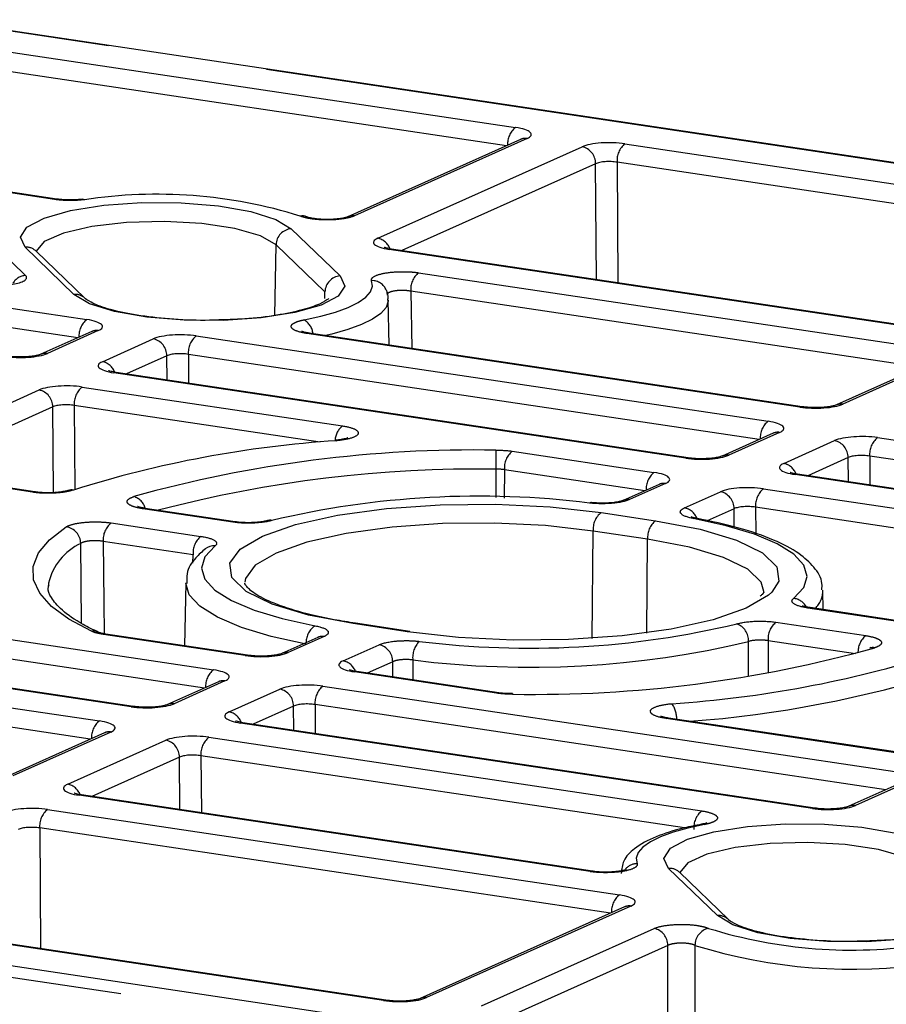
# Model space of a CAD drawing. Extents: x 5 to 415, y 5 to 292.
# Drawn here: x 176 to 183, y 76 to 84 of the extents above; entities that cross this region are included whole.
import ezdxf

# ---------------------------------------------------------------- set-up
doc = ezdxf.new("R2010")
doc.units = 0
doc.linetypes.add('PHANTOM', pattern=[12.7, 6.35, -1.27, 1.27, -1.27, 1.27, -1.27])
doc.layers.get('0').update_dxf_attribs({"linetype": 'CONTINUOUS'})

msp = doc.modelspace()

# ---------------------------------------------------------------- linework, layer by layer
at = {"color": 0, "linetype": 'PHANTOM'}
for p, q in [((196.799189, 80.606129), (175.321541, 83.815518)), ((175.39382, 83.639699), (179.936772, 82.960849)), ((179.8651, 82.815575), (175.331329, 83.493053)), ((180.028265, 82.872474), (178.656908, 82.257712)), ((178.842148, 82.079695), (180.465024, 82.80721)), ((180.806478, 82.83089), (185.349431, 82.15204)), ((176.27538, 82.388542), (173.520982, 82.800129)), ((180.57326, 82.672404), (179.033329, 81.982072)), ((180.579316, 81.751056), (180.57326, 82.672404)), ((185.277758, 82.006766), (180.743988, 82.684244)), ((180.743988, 82.684244), (180.750289, 81.725507)), ((171.987569, 82.112719), (176.530522, 81.433869)), ((178.154998, 82.155396), (178.543226, 81.780395)), ((178.024483, 81.466707), (178.034275, 82.028391)), ((178.422504, 81.653391), (178.034275, 82.028391)), ((176.45885, 81.288595), (171.925079, 81.966073)), ((175.828046, 81.994021), (176.044744, 81.784707)), ((176.429057, 81.633777), (176.040828, 82.008777)), ((183.476594, 81.31247), (178.933641, 81.99132)), ((179.167064, 81.805717), (183.224431, 81.199428)), ((178.421572, 81.599947), (178.422504, 81.653391)), ((183.152758, 81.054154), (179.104574, 81.659071)), ((179.104574, 81.659071), (179.11418, 81.204164)), ((176.622015, 81.345494), (176.217889, 81.16433)), ((182.195344, 80.738101), (178.279641, 81.323221)), ((176.654648, 81.099065), (177.058774, 81.28023)), ((177.400228, 81.30391), (181.943181, 80.62506)), ((177.16701, 81.145424), (176.845829, 81.001442)), ((177.168273, 80.953259), (177.16701, 81.145424)), ((181.871508, 80.479786), (177.337737, 81.157264)), ((177.337737, 81.157264), (177.339246, 80.92771)), ((183.315923, 81.111053), (182.536798, 80.761781)), ((181.289094, 80.33184), (176.746141, 81.01069)), ((174.904648, 80.314562), (176.152524, 80.873969)), ((176.493978, 80.897649), (178.562935, 80.588486)), ((176.26076, 80.739163), (175.095829, 80.216939)), ((176.265237, 80.058046), (176.26076, 80.739163)), ((178.384552, 80.459158), (176.431487, 80.751003)), ((176.431487, 80.751003), (176.43588, 80.082608)), ((182.034673, 80.536685), (181.630548, 80.35552)), ((182.067307, 80.290256), (182.471432, 80.47142)), ((182.812887, 80.4951), (187.35584, 79.81625)), ((179.911045, 80.387039), (181.036931, 80.218799)), ((182.579669, 80.336614), (182.258488, 80.192633)), ((182.580932, 80.144449), (182.579669, 80.336614)), ((187.284167, 79.670976), (182.750396, 80.348454)), ((182.750396, 80.348454), (182.751905, 80.118901)), ((176.099318, 80.06134), (174.996141, 80.226187)), ((179.78276, 80.018532), (179.783856, 80.244722)), ((179.848554, 80.240393), (179.847501, 80.014788)), ((180.965258, 80.073525), (179.848554, 80.240393)), ((186.701753, 79.523031), (182.1588, 80.201881)), ((181.128423, 80.130424), (180.842767, 80.002368)), ((181.279526, 79.937103), (181.565182, 80.065159)), ((181.906637, 80.088839), (183.032523, 79.920599)), ((177.689898, 79.823661), (176.976072, 79.930327)), ((181.673419, 79.930353), (181.459404, 79.834413)), ((181.674375, 79.784831), (181.673419, 79.930353)), ((182.970032, 79.773953), (181.844146, 79.942193)), ((181.844146, 79.942193), (181.845541, 79.729955)), ((180.616046, 79.899612), (181.049059, 79.834907)), ((176.723909, 79.817286), (177.437735, 79.710619)), ((180.545873, 78.899243), (180.553556, 79.752966)), ((180.986568, 79.688261), (180.553556, 79.752966)), ((177.375245, 79.563973), (176.661419, 79.67064)), ((180.979855, 78.942195), (180.986568, 79.688261)), ((176.488406, 79.019324), (176.482842, 79.654611)), ((177.373796, 79.497125), (177.375245, 79.563973)), ((172.993978, 79.328642), (177.536931, 78.649792)), ((177.465258, 78.504518), (172.931487, 79.181996)), ((182.971821, 79.034387), (182.257995, 79.141053)), ((176.882844, 78.356572), (172.339891, 79.035423)), ((179.079684, 78.952061), (178.646672, 79.016765)), ((182.005832, 79.028012), (182.719658, 78.921345)), ((177.789094, 78.762833), (176.663208, 78.931074)), ((178.416205, 78.91457), (178.130548, 78.786513)), ((172.714979, 78.828651), (176.630681, 78.243531)), ((178.567307, 78.721249), (178.852964, 78.849305)), ((181.78891, 78.603219), (181.787794, 78.874945)), ((182.63655, 78.77778), (181.943342, 78.881366)), ((181.943342, 78.881366), (181.944281, 78.622362)), ((176.559008, 78.098257), (172.652488, 78.682005)), ((178.9612, 78.714499), (178.758488, 78.623626)), ((178.962107, 78.593198), (178.9612, 78.714499)), ((179.784686, 78.464633), (178.6588, 78.632874)), ((177.628424, 78.561417), (177.224298, 78.380252)), ((178.406637, 78.519832), (182.94959, 77.840982)), ((177.661057, 78.314988), (178.065182, 78.496152)), ((178.173419, 78.361346), (177.852238, 78.217365)), ((178.174682, 78.169181), (178.173419, 78.361346)), ((182.877917, 77.695708), (178.344146, 78.373186)), ((178.344146, 78.373186), (178.345655, 78.143633)), ((183.201753, 77.954024), (181.132796, 78.263186)), ((162.896541, 78.245543), (184.37419, 75.036154)), ((182.295503, 77.547763), (177.75255, 78.226613)), ((184.336689, 74.9469), (162.859041, 78.156288)), ((176.722173, 78.155156), (175.943048, 77.805884)), ((177.500387, 78.113572), (181.416089, 77.528451)), ((176.379807, 77.740619), (177.158932, 78.089891)), ((177.267169, 77.955085), (176.570988, 77.642996)), ((177.269907, 77.538557), (177.267169, 77.955085)), ((181.278698, 77.392997), (177.437896, 77.966925)), ((177.437896, 77.966925), (177.44088, 77.513008)), ((183.041082, 77.752607), (182.636957, 77.571443)), ((180.528666, 77.045955), (176.4713, 77.652244)), ((176.219137, 77.539203), (180.76209, 76.860353)), ((180.690417, 76.715079), (176.156646, 77.392557)), ((176.156646, 77.392557), (176.162947, 76.43382)), ((181.540733, 76.696277), (181.152504, 77.071277)), ((178.889253, 76.020783), (174.346299, 76.699633)), ((180.853582, 76.771978), (179.230707, 76.044463)), ((179.667466, 75.979198), (181.038822, 76.593961)), ((181.147059, 76.459155), (179.858647, 75.881575))]:
    msp.add_line(p, q, dxfattribs=at)
at = {"color": 0, "linetype": 'CONTINUOUS'}
for p, q in [((196.810274, 80.607862), (175.332625, 83.81725)), ((176.293854, 82.391429), (173.539456, 82.803017)), ((179.977132, 82.865797), (178.605775, 82.251035)), ((179.977099, 82.865742), (179.977132, 82.865797)), ((176.127672, 81.977944), (176.125824, 81.97943)), ((176.5159, 81.602943), (176.127672, 81.977944)), ((183.495067, 81.315357), (178.952114, 81.994207)), ((178.932254, 81.23135), (178.925769, 81.590197)), ((176.570882, 81.338817), (176.166756, 81.157653)), ((176.570849, 81.338762), (176.570882, 81.338817)), ((182.213817, 80.740989), (178.298115, 81.326109)), ((183.26479, 81.104376), (182.485665, 80.755104)), ((181.307567, 80.334728), (176.764614, 81.013578)), ((181.98354, 80.530008), (181.579415, 80.348843)), ((181.983508, 80.529952), (181.98354, 80.530008)), ((176.117791, 80.064227), (175.014614, 80.229074)), ((186.720226, 79.525918), (182.177273, 80.204768)), ((181.07729, 80.123747), (180.791634, 79.99569)), ((181.077258, 80.123691), (181.07729, 80.123747)), ((177.708372, 79.826548), (176.994546, 79.933215)), ((176.226945, 79.337854), (176.225049, 79.302818)), ((177.31674, 79.342358), (177.30767, 78.84042)), ((181.90748, 79.257034), (181.908745, 79.272619)), ((182.381691, 79.128217), (182.37899, 79.277653)), ((182.990295, 79.037274), (182.276469, 79.143941)), ((176.901317, 78.35946), (172.358364, 79.03831)), ((179.098158, 78.954948), (178.665145, 79.019653)), ((177.807567, 78.765721), (176.681681, 78.933961)), ((178.365072, 78.907892), (178.079415, 78.779836)), ((179.803159, 78.467521), (178.677273, 78.635761)), ((177.57729, 78.55474), (177.173165, 78.373575)), ((177.577258, 78.554684), (177.57729, 78.55474)), ((183.220226, 77.956911), (181.151269, 78.266074)), ((182.313976, 77.55065), (177.771023, 78.229501)), ((176.67104, 78.148479), (175.891915, 77.799207)), ((176.671008, 78.148423), (176.67104, 78.148479)), ((182.989949, 77.74593), (182.585824, 77.564766)), ((180.54714, 77.048843), (176.489773, 77.655132)), ((181.239348, 77.040444), (181.2375, 77.04193)), ((181.627576, 76.665443), (181.239348, 77.040444)), ((178.907726, 76.02367), (174.364773, 76.70252)), ((180.802449, 76.765301), (179.179574, 76.037786)), ((180.802417, 76.765245), (180.802449, 76.765301))]:
    msp.add_line(p, q, dxfattribs=at)
at = {"color": 0, "linetype": 'PHANTOM', "flags": 128}
for points in [[(176.040828, 82.008777), (176.003848, 82.088827), (176.055503, 82.168331), (176.191608, 82.240847), (176.401136, 82.300502), (176.667112, 82.342462), (176.96799, 82.363328), (177.279393, 82.361409), (177.576094, 82.336862), (177.834055, 82.291674), (178.032379, 82.229506), (178.154998, 82.155396)], [(176.294981, 82.391238), (176.28744, 82.391679), (176.27538, 82.388542)], [(178.034275, 82.028391), (177.910915, 82.100102), (177.707972, 82.158438), (177.445312, 82.197687), (177.148647, 82.214008), (176.847015, 82.205802), (176.569943, 82.173874), (176.344553, 82.121349), (176.192906, 82.053368), (176.129848, 81.976585), (176.129725, 81.975961)], [(178.543226, 81.780395), (178.580206, 81.700346), (178.528551, 81.620842), (178.392447, 81.548325), (178.182919, 81.48867), (177.916942, 81.44671), (177.616064, 81.425844), (177.304661, 81.427763), (177.00796, 81.452311), (176.749999, 81.497499), (176.551676, 81.559666), (176.429057, 81.633777)], [(178.257887, 81.431624), (178.390398, 81.460099), (178.507388, 81.492814), (178.60685, 81.529206), (178.687078, 81.568651), (178.746694, 81.610472), (178.784676, 81.653951), (178.80037, 81.698342), (178.793508, 81.742884)], [(178.925785, 81.58851), (178.92531, 81.578879), (178.908123, 81.530268), (178.866532, 81.482655), (178.801247, 81.436858), (178.713393, 81.393663), (178.604475, 81.353811), (178.476363, 81.317987), (178.428128, 81.306682)], [(178.298115, 81.326109), (178.291701, 81.326359), (178.279641, 81.323221)], [(176.11841, 80.064128), (176.111377, 80.064477), (176.099318, 80.06134)], [(176.976072, 79.930327), (176.988132, 79.933464), (176.994546, 79.933215)], [(178.646672, 79.016765), (178.291844, 79.084544), (178.004185, 79.171058), (177.79812, 79.27197), (177.683981, 79.38222), (177.667491, 79.496279), (177.749478, 79.608429), (177.925831, 79.713044), (178.187705, 79.804881), (178.521971, 79.879332), (178.911866, 79.932666), (179.337839, 79.962207), (179.778531, 79.966475), (180.211842, 79.945255), (180.616046, 79.899612)], [(181.049059, 79.834907), (181.403887, 79.767129), (181.691545, 79.680615), (181.897611, 79.579702), (182.01175, 79.469452), (182.028239, 79.355393), (181.97261, 79.267467)], [(182.145414, 79.217204), (182.226483, 79.303865), (182.254033, 79.392744), (182.22738, 79.481641), (182.147185, 79.568356), (182.015433, 79.650743), (181.835386, 79.726761), (181.611499, 79.79453), (181.349316, 79.852371)], [(176.569541, 78.955748), (176.388977, 79.052349), (176.250746, 79.15352), (176.156539, 79.258024), (176.107508, 79.364582), (176.104254, 79.47189), (176.146818, 79.578634), (176.234676, 79.683507), (176.366756, 79.785228)], [(177.709168, 79.826418), (177.701958, 79.826798), (177.689898, 79.823661)], [(180.553556, 79.752966), (180.175003, 79.795713), (179.769191, 79.815586), (179.356466, 79.811589), (178.957526, 79.783922), (178.592375, 79.733973), (178.279323, 79.664246), (178.034067, 79.578238), (177.868906, 79.480262), (177.792123, 79.37523), (177.78718, 79.346838)], [(176.661419, 79.67064), (176.665796, 79.184985), (176.668048, 78.936687)], [(181.908745, 79.272619), (181.888165, 79.345999), (181.781269, 79.449252), (181.588281, 79.54376), (181.318878, 79.624784), (180.986568, 79.688261)], [(177.550317, 79.634468), (177.469247, 79.547808), (177.441698, 79.458929), (177.46835, 79.370031), (177.548545, 79.283316), (177.680297, 79.20093), (177.860345, 79.124911), (178.084231, 79.057143), (178.346415, 78.999301)], [(178.273073, 78.854477), (177.995925, 78.91562), (177.759259, 78.987256), (177.568935, 79.067614), (177.429663, 79.154702), (177.344891, 79.246367), (177.316722, 79.338115)], [(182.257995, 79.141053), (182.270054, 79.144191), (182.276469, 79.143941)], [(176.681681, 78.933961), (176.675267, 78.934211), (176.663208, 78.931074)], [(179.120407, 78.72786), (179.121236, 78.604351), (179.121471, 78.569384)], [(179.803258, 78.467506), (179.796745, 78.467771), (179.784686, 78.464633)], [(181.132796, 78.263186), (181.144855, 78.266324), (181.151269, 78.266074)], [(181.437843, 77.420049), (181.305333, 77.391573), (181.188343, 77.358859), (181.08888, 77.322467), (181.008652, 77.283022), (180.949036, 77.2412), (180.911055, 77.197721), (180.895361, 77.15333), (180.902222, 77.108789)], [(181.152504, 77.071277), (181.115524, 77.151327), (181.167179, 77.230831), (181.303283, 77.303347), (181.512812, 77.363002), (181.778788, 77.404962), (182.079666, 77.425828), (182.391069, 77.42391), (182.68777, 77.399362), (182.945731, 77.354174), (183.144055, 77.292006), (183.266674, 77.217895)], [(183.145951, 77.090891), (183.022591, 77.162602), (182.819648, 77.220938), (182.556988, 77.260187), (182.260323, 77.276508), (181.958691, 77.268302), (181.68162, 77.236374), (181.456229, 77.183849), (181.304582, 77.115868), (181.241524, 77.039085), (181.241401, 77.038461)], [(180.528666, 77.045955), (180.540726, 77.049092), (180.547691, 77.048755)], [(183.654903, 76.842895), (183.691882, 76.762846), (183.640227, 76.683342), (183.504123, 76.610825), (183.294595, 76.551171), (183.028618, 76.50921), (182.727741, 76.488344), (182.416337, 76.490263), (182.119637, 76.514811), (181.861675, 76.559999), (181.663351, 76.622166), (181.540733, 76.696277)]]:
    msp.add_lwpolyline(points, dxfattribs=at)
at = {"color": 0, "linetype": 'CONTINUOUS', "flags": 128}
for points in [[(176.495112, 82.389791), (176.501048, 82.389978), (176.511801, 82.386659)], [(178.952114, 81.994207), (178.9457, 81.994457), (178.933641, 81.99132)], [(178.910674, 81.665687), (178.915042, 81.650832), (178.917796, 81.627655)], [(176.764614, 81.013578), (176.7582, 81.013828), (176.746141, 81.01069)], [(182.213817, 80.740989), (182.207403, 80.741238), (182.195344, 80.738101)], [(178.505414, 80.474807), (178.50868, 80.474678), (178.516233, 80.471018)], [(181.307567, 80.334728), (181.301153, 80.334978), (181.289094, 80.33184)], [(182.1588, 80.201881), (182.170859, 80.205018), (182.177273, 80.204768)], [(180.539575, 79.978958), (180.534189, 79.979075), (180.524353, 79.975645)], [(181.349316, 79.852371), (181.363469, 79.855157), (181.373322, 79.854296)], [(181.97261, 79.267467), (181.946252, 79.243244), (181.7699, 79.138628), (181.508025, 79.046792), (181.17376, 78.97234), (180.783865, 78.919007), (180.357892, 78.889465), (179.9172, 78.885198), (179.483888, 78.906417), (179.079684, 78.952061)], [(178.665145, 79.019653), (178.658731, 79.019903), (178.646672, 79.016765)], [(179.079684, 78.952061), (179.091744, 78.955198), (179.098158, 78.954948)], [(177.807567, 78.765721), (177.801153, 78.765971), (177.789094, 78.762833)], [(178.6588, 78.632874), (178.670859, 78.636011), (178.677273, 78.635761)], [(179.913465, 78.460204), (179.913657, 78.459949), (179.914083, 78.455976)], [(176.901317, 78.35946), (176.894903, 78.35971), (176.882844, 78.356572)], [(177.75255, 78.226613), (177.764609, 78.22975), (177.771023, 78.229501)], [(176.4713, 77.652244), (176.483359, 77.655382), (176.489773, 77.655132)], [(182.295503, 77.547763), (182.307562, 77.5509), (182.313976, 77.55065)], [(181.413845, 77.421976), (181.423685, 77.422834), (181.437843, 77.420049)], [(178.889253, 76.020783), (178.901312, 76.02392), (178.907726, 76.02367)]]:
    msp.add_lwpolyline(points, dxfattribs=at)
at = {"color": 0, "linetype": 'PHANTOM'}
for centre, radius, start, end in [((180.042814, 82.829633), 0.168708, 128.9433028, 183.3612151), ((180.013997, 82.782609), 0.090991, 80.9785746, 113.9007902), ((180.435963, 82.673022), 0.137299, 359.742097, 77.7802243), ((180.913916, 82.698469), 0.170523, 129.0539256, 184.7853974), ((178.64264, 82.167867), 0.090971, 80.9763341, 114.0527301), ((178.165385, 82.024644), 0.131163, 94.5420737, 178.363139), ((178.816709, 81.950806), 0.131375, 19.0794649, 78.8346485), ((176.049899, 81.89661), 0.112533, 46.2821435, 94.6234195), ((176.055196, 81.653949), 0.131175, 94.5701576, 148.1847022), ((179.274503, 81.673297), 0.170524, 129.0540517, 184.7852713), ((178.553613, 81.649645), 0.131162, 94.5420193, 178.3634116), ((178.798793, 81.623393), 0.119608, 20.7079644, 92.5324702), ((176.438005, 81.521261), 0.112872, 46.3887356, 94.5469781), ((176.636564, 81.302653), 0.168708, 128.9433503, 183.3612944), ((178.181613, 81.305699), 0.147224, 6.2192337, 58.7960832), ((176.607747, 81.255629), 0.090991, 80.9785746, 113.9007902), ((177.029713, 81.146042), 0.137299, 359.742097, 77.7802243), ((177.507667, 81.171489), 0.170524, 129.0541022, 184.7852208), ((176.203623, 81.074341), 0.091112, 80.9916048, 112.8611257), ((176.629209, 80.970176), 0.131375, 19.0794649, 78.8346485), ((176.123463, 80.739781), 0.137299, 359.742097, 77.7802243), ((176.601418, 80.765228), 0.170525, 129.0541724, 184.7850882), ((182.522532, 80.671793), 0.091112, 80.9916407, 112.8611675), ((182.049223, 80.493844), 0.168708, 128.9433503, 183.3612944), ((178.660567, 80.464404), 0.157888, 128.1970773, 175.8979148), ((182.020406, 80.446819), 0.090991, 80.9786826, 113.900729), ((182.442371, 80.337232), 0.137299, 359.7422295, 77.7801949), ((182.920326, 80.362679), 0.170524, 129.0541022, 184.7852208), ((176.078409, 80.266029), 3.705508, 359.6705452, 2.0053783), ((180.018485, 80.254618), 0.170525, 129.0541724, 184.7850882), ((181.616282, 80.265532), 0.091112, 80.9916407, 112.8611675), ((179.631426, 70.304144), 9.941746, 89.1214907, 104.762242), ((181.142973, 80.087583), 0.168709, 128.9434298, 183.3611516), ((182.041867, 80.161367), 0.131375, 19.0793884, 78.8346891), ((181.114156, 80.040558), 0.090991, 80.9786826, 113.900729), ((181.536121, 79.930971), 0.137299, 359.7422295, 77.7801949), ((182.014077, 79.956418), 0.170525, 129.0541724, 184.7850882), ((176.865036, 79.896988), 0.135382, 15.7527294, 72.9357462), ((180.8285, 79.912497), 0.090996, 80.9795289, 114.0439436), ((181.254233, 79.808543), 0.131025, 20.4412295, 78.870027), ((180.723486, 79.767191), 0.170525, 129.0541535, 184.7851071), ((181.156499, 79.702486), 0.170525, 129.0541535, 184.7851071), ((176.348862, 79.65243), 0.133998, 0.932318, 82.3260372), ((176.831349, 79.684865), 0.170525, 129.0541156, 184.7851373), ((177.545175, 79.578198), 0.170525, 129.0541156, 184.7851373), ((176.678936, 79.234449), 0.463669, 115.0189816, 167.1137885), ((182.180674, 79.281037), 0.198178, 313.7129354, 0.290897), ((182.132243, 79.086491), 0.131375, 29.4240379, 84.2464409), ((178.427607, 78.868403), 0.154034, 121.8099292, 180.5673973), ((181.644356, 78.880747), 0.143555, 357.6839965, 69.4546223), ((182.113272, 78.895591), 0.170525, 129.0541156, 184.7851373), ((178.401937, 78.824704), 0.090991, 80.9786826, 113.900729), ((182.824745, 78.790949), 0.167471, 128.8654531, 182.4300354), ((178.823903, 78.715117), 0.137299, 359.7422295, 77.7801949), ((179.313041, 78.744445), 0.193346, 137.1126845, 184.920552), ((180.047458, 86.175863), 7.505476, 262.9048997, 283.4075113), ((178.116282, 78.696525), 0.091112, 80.9916407, 112.8611675), ((178.541868, 78.59236), 0.131375, 19.0793884, 78.8346891), ((177.642973, 78.518576), 0.168709, 128.9434298, 183.3611516), ((180.651258, 87.244432), 9.02888, 274.2620958, 287.5302442), ((177.614156, 78.471551), 0.090991, 80.9786826, 113.900729), ((178.514077, 78.387411), 0.170525, 129.0541724, 184.7850882), ((178.036121, 78.361964), 0.137299, 359.7422295, 77.7801949), ((177.210032, 78.290264), 0.091112, 80.9916407, 112.8611675), ((180.999121, 78.257179), 0.21859, 359.7292785, 34.3932517), ((177.635618, 78.186099), 0.131375, 19.0793884, 78.8346891), ((176.736723, 78.112315), 0.168708, 128.9432692, 183.3612487), ((176.707906, 78.06529), 0.090991, 80.9786826, 113.900729), ((177.607826, 77.981151), 0.170524, 129.0540199, 184.7851785), ((177.129871, 77.955703), 0.137299, 359.7422295, 77.7801949), ((176.354368, 77.611731), 0.131375, 19.0793884, 78.8346891), ((182.622691, 77.481455), 0.091112, 80.9918505, 112.8611284), ((176.326576, 77.406782), 0.170525, 129.0541778, 184.7851452), ((181.523528, 77.39603), 0.170524, 129.0540199, 184.7851785), ((180.905798, 76.979327), 0.129511, 91.5823285, 138.126799), ((181.161575, 76.95911), 0.112533, 46.2820695, 94.6233963), ((180.868133, 76.729136), 0.16871, 128.94356, 183.360958), ((180.839315, 76.682108), 0.090995, 80.9793572, 113.9000077), ((181.549682, 76.583762), 0.11287, 46.3883749, 94.547558), ((181.009762, 76.459772), 0.137299, 359.7421941, 77.7803106), ((181.500211, 76.460566), 0.137679, 102.771611, 180.404576), ((182.610959, 80.479851), 4.209636, 252.7486894, 278.5889953), ((179.216441, 75.954474), 0.091112, 80.9918505, 112.8611284)]:
    msp.add_arc(centre, radius, start, end, dxfattribs=at)
at = {"color": 0, "linetype": 'CONTINUOUS'}
for centre, radius, start, end in [((177.085911, 78.585584), 3.844188, 72.7487063, 98.5889664), ((178.240452, 82.168763), 0.089256, 66.0321421, 99.3470857), ((179.098708, 71.593779), 8.896328, 93.7540474, 107.4868209), ((179.608401, 70.354696), 10.042495, 89.0115209, 105.6178419), ((176.409897, 80.001856), 0.078676, 78.5747058, 109.6538182), ((179.647359, 72.929802), 7.100213, 82.9049, 103.4075105), ((177.984868, 79.771297), 0.067169, 76.1088137, 106.8475181), ((177.540062, 79.525752), 0.109199, 84.6116424, 129.0978694), ((180.048372, 85.921871), 7.100213, 262.9049, 283.4075105), ((176.583536, 78.864018), 0.092792, 64.943847, 98.6745046), ((180.08733, 88.496976), 10.042495, 269.0115209, 285.6178419), ((182.775139, 78.752018), 0.074936, 77.8056042, 108.5413278), ((180.597022, 87.257893), 8.896328, 273.7540474, 287.4868209), ((182.609819, 80.266089), 3.844188, 252.7487063, 278.5889664)]:
    msp.add_arc(centre, radius, start, end, dxfattribs=at)
at = {"color": 0, "linetype": 'PHANTOM'}
for centre, major_axis, ratio, start_param, end_param in [((179.811687, 82.904815), (0.250071, 0.000011), 0.25875078, 5.75965176, 7.3301435), ((180.681525, 82.774836), (0.250005, -0.000011), 0.25888732, 1.04743694, 2.61792868), ((180.681525, 82.654095), (0.125007, -0.000855), 0.28203346, 1.04950637, 2.61999811), ((179.058726, 82.047355), (0.250071, 0.000011), 0.25875078, 2.61805911, 4.18855085), ((175.803178, 81.768004), (0.250096, -0.00007), 0.25888852, 4.18973179, 6.54519121), ((176.405437, 81.377835), (0.250071, 0.000011), 0.25875078, 5.75965176, 7.3301435), ((177.275275, 81.247856), (0.250005, -0.000011), 0.25888732, 1.04743694, 2.61792868), ((176.001388, 81.196705), (0.250005, -0.000011), 0.25888732, 4.1890296, 5.75952134), ((177.275275, 81.127115), (0.125007, -0.000855), 0.28203346, 1.04950637, 2.61999811), ((176.871226, 81.066726), (0.250071, 0.000011), 0.25875078, 2.61805911, 4.18855085), ((176.369025, 80.841595), (0.250005, -0.000011), 0.25888732, 1.04743694, 2.61792868), ((176.369025, 80.720855), (0.125007, -0.000855), 0.28203346, 1.04950637, 2.61999811), ((182.320297, 80.794156), (0.250005, -0.000011), 0.25888732, 4.1890296, 5.75952134), ((181.818096, 80.569026), (0.250071, 0.000011), 0.25875078, 5.75965176, 7.3301435), ((182.687934, 80.439046), (0.250005, -0.000011), 0.25888732, 1.04743694, 2.61792868), ((181.414047, 80.387895), (0.250005, -0.000011), 0.25888732, 4.1890296, 5.75952134), ((182.687934, 80.318306), (0.125007, -0.000855), 0.28203346, 1.04950637, 2.61999811), ((180.911846, 80.162765), (0.250071, 0.000011), 0.25875078, 5.75965176, 7.3301435), ((182.283884, 80.257916), (0.250071, 0.000011), 0.25875078, 2.61805911, 4.18855085), ((181.781684, 80.032786), (0.250005, -0.000011), 0.25888732, 1.04743694, 2.61792868), ((181.781684, 79.912045), (0.125007, -0.000855), 0.28203346, 1.04950637, 2.61999811), ((177.914047, 78.818888), (0.250005, -0.000011), 0.25888732, 4.1890296, 5.75952134), ((178.783884, 78.688909), (0.250071, 0.000011), 0.25875078, 2.61805911, 4.18855085), ((177.411846, 78.593758), (0.250071, 0.000011), 0.25875078, 5.75965176, 7.3301435), ((178.281684, 78.463779), (0.250005, -0.000011), 0.25888732, 1.04743694, 2.61792868), ((177.007797, 78.412628), (0.250005, -0.000011), 0.25888732, 4.1890296, 5.75952134), ((178.281684, 78.343038), (0.125007, -0.000855), 0.28203346, 1.04950637, 2.61999811), ((177.877634, 78.282648), (0.250071, 0.000011), 0.25875078, 2.61805911, 4.18855085), ((176.505596, 78.187497), (0.250071, 0.000011), 0.25875078, 5.75965176, 7.3301435), ((177.375434, 78.057518), (0.250005, -0.000011), 0.25888732, 1.04743694, 2.61792868), ((177.375434, 77.936777), (0.125007, -0.000855), 0.28203346, 1.04950637, 2.61999811), ((176.596384, 77.70828), (0.250071, 0.000011), 0.25875078, 2.61805911, 4.18855085), ((182.420456, 77.603818), (0.250005, -0.000011), 0.25888732, 4.1890296, 5.75952134), ((176.094184, 77.483149), (0.250005, -0.000011), 0.25888732, 1.04743694, 2.61792868), ((176.094184, 77.362409), (0.125007, -0.000855), 0.28203346, 1.04950637, 2.61999811), ((180.637005, 76.804319), (0.250071, 0.000011), 0.25875078, 5.75965176, 7.3301435), ((179.014206, 76.076838), (0.250005, -0.000011), 0.25888732, 4.1890296, 5.75952134)]:
    msp.add_ellipse(centre, major_axis=major_axis, ratio=ratio, start_param=start_param, end_param=end_param, dxfattribs=at)
for points, knots in [([(176.511801, 82.38666), (176.474708, 82.381878), (176.433471, 82.379579), (176.372218, 82.380069), (176.351568, 82.380898), (176.312162, 82.383804), (176.293324, 82.385861), (176.27538, 82.388542)], [0, 0, 0, 0, 0.5, 0.5, 0.75, 0.75, 1, 1, 1, 1]), ([(178.656908, 82.257713), (178.635055, 82.247916), (178.603417, 82.239752), (178.528882, 82.228522), (178.485909, 82.225446), (178.398866, 82.22527), (178.355533, 82.22819), (178.299192, 82.236388), (178.281566, 82.239797), (178.250571, 82.247609), (178.237179, 82.251982), (178.225955, 82.256835)], [0, 0, 0, 0, 0.25, 0.25, 0.5, 0.5, 0.75, 0.75, 0.875, 0.875, 1, 1, 1, 1]), ([(178.793509, 81.742884), (178.788644, 81.754786), (178.79671, 81.766848), (178.836329, 81.788325), (178.867552, 81.797512), (178.944268, 81.810407), (178.99, 81.81407), (179.058418, 81.814523), (179.081487, 81.813856), (179.12591, 81.810928), (179.147041, 81.80871), (179.167064, 81.805718)], [0, 0, 0, 0, 0.25, 0.25, 0.5, 0.5, 0.75, 0.75, 0.875, 0.875, 1, 1, 1, 1]), ([(179.104574, 81.659071), (179.084556, 81.66283), (179.061658, 81.664965), (179.016024, 81.66556), (178.993133, 81.663975), (178.954749, 81.657523), (178.939138, 81.652686), (178.919356, 81.641046), (178.915349, 81.634369), (178.917796, 81.627654)], [0, 0, 0, 0, 0.25, 0.25, 0.5, 0.5, 0.75, 0.75, 1, 1, 1, 1]), ([(178.279642, 81.323222), (178.243396, 81.328638), (178.212963, 81.336365), (178.16986, 81.354585), (178.157112, 81.365133), (178.153891, 81.381315), (178.155408, 81.386641), (178.163519, 81.397163), (178.170183, 81.402332), (178.187981, 81.411966), (178.199371, 81.416563), (178.225879, 81.424791), (178.240946, 81.428445), (178.257887, 81.431624)], [0, 0, 0, 0, 0.25, 0.25, 0.5, 0.5, 0.625, 0.625, 0.75, 0.75, 0.875, 0.875, 1, 1, 1, 1]), ([(178.562935, 80.588487), (178.604804, 80.58223), (178.638769, 80.572952), (178.68251, 80.55079), (178.69157, 80.538093), (178.681779, 80.513539), (178.662662, 80.501509), (178.602715, 80.482254), (178.562148, 80.474938), (178.516233, 80.471019)], [0, 0, 0, 0, 0.25, 0.25, 0.5, 0.5, 0.75, 0.75, 1, 1, 1, 1]), ([(176.425482, 80.078974), (176.389086, 80.066198), (176.334936, 80.057254), (176.245581, 80.052428), (176.214902, 80.052237), (176.154605, 80.054738), (176.125874, 80.057372), (176.099318, 80.061341)], [0, 0, 0, 0, 0.5, 0.5, 0.75, 0.75, 1, 1, 1, 1]), ([(176.976072, 79.930328), (176.944829, 79.934997), (176.918153, 79.941296), (176.876669, 79.956377), (176.862297, 79.965096), (176.848862, 79.983176), (176.849731, 79.992668), (176.86659, 80.01061), (176.882427, 80.019078), (176.904763, 80.026411)], [0, 0, 0, 0, 0.25, 0.25, 0.5, 0.5, 0.75, 0.75, 1, 1, 1, 1]), ([(180.842767, 80.002368), (180.811931, 79.988545), (180.761538, 79.978051), (180.674256, 79.97073), (180.643632, 79.969689), (180.582328, 79.970535), (180.552508, 79.97239), (180.524353, 79.975645)], [0, 0, 0, 0, 0.5, 0.5, 0.75, 0.75, 1, 1, 1, 1]), ([(181.349316, 79.852372), (181.299379, 79.861739), (181.264257, 79.875796), (181.245145, 79.899022), (181.244307, 79.907013), (181.253897, 79.922707), (181.264108, 79.930192), (181.279526, 79.937104)], [0, 0, 0, 0, 0.5, 0.5, 0.75, 0.75, 1, 1, 1, 1]), ([(178.000994, 79.836502), (177.962704, 79.825448), (177.910873, 79.818141), (177.797722, 79.813464), (177.739574, 79.816238), (177.689898, 79.823661)], [0, 0, 0, 0, 0.5, 0.5, 1, 1, 1, 1]), ([(176.366756, 79.785229), (176.380122, 79.793901), (176.400381, 79.801638), (176.45209, 79.814429), (176.483365, 79.819362), (176.550569, 79.825398), (176.586989, 79.826538), (176.658011, 79.824796), (176.692666, 79.821955), (176.723909, 79.817286)], [0, 0, 0, 0, 0.25, 0.25, 0.5, 0.5, 0.75, 0.75, 1, 1, 1, 1]), ([(176.661419, 79.670639), (176.630181, 79.676013), (176.591547, 79.677325), (176.541133, 79.672796), (176.525494, 79.670228), (176.499643, 79.663447), (176.48952, 79.659298), (176.482842, 79.65461)], [0, 0, 0, 0, 0.5, 0.5, 0.75, 0.75, 1, 1, 1, 1]), ([(177.437736, 79.71062), (177.487412, 79.703197), (177.525709, 79.691573), (177.56668, 79.663877), (177.568159, 79.648579), (177.550317, 79.634469)], [0, 0, 0, 0, 0.5, 0.5, 1, 1, 1, 1]), ([(182.257995, 79.141054), (182.208319, 79.148477), (182.170022, 79.160101), (182.129051, 79.187797), (182.127572, 79.203095), (182.145414, 79.217205)], [0, 0, 0, 0, 0.5, 0.5, 1, 1, 1, 1]), ([(178.346415, 78.999302), (178.396352, 78.989935), (178.431473, 78.975878), (178.450585, 78.952652), (178.451424, 78.944661), (178.441834, 78.928967), (178.431623, 78.921482), (178.416205, 78.91457)], [0, 0, 0, 0, 0.5, 0.5, 0.75, 0.75, 1, 1, 1, 1]), ([(181.694736, 79.015172), (181.733027, 79.026226), (181.784858, 79.033533), (181.898009, 79.03821), (181.956156, 79.035436), (182.005832, 79.028013)], [0, 0, 0, 0, 0.5, 0.5, 1, 1, 1, 1]), ([(182.719658, 78.921346), (182.750902, 78.916678), (182.777577, 78.910378), (182.819062, 78.895297), (182.833433, 78.886578), (182.846869, 78.868498), (182.845999, 78.859006), (182.829141, 78.841065), (182.813304, 78.832596), (182.790968, 78.825263)], [0, 0, 0, 0, 0.25, 0.25, 0.5, 0.5, 0.75, 0.75, 1, 1, 1, 1]), ([(178.852964, 78.849306), (178.8838, 78.863129), (178.934192, 78.873623), (179.021474, 78.880944), (179.052098, 78.881986), (179.113402, 78.881139), (179.143222, 78.879284), (179.171377, 78.876029)], [0, 0, 0, 0, 0.5, 0.5, 0.75, 0.75, 1, 1, 1, 1]), ([(181.943342, 78.881365), (181.918507, 78.885471), (181.889431, 78.887074), (181.832849, 78.884735), (181.806934, 78.880865), (181.787794, 78.874945)], [0, 0, 0, 0, 0.5, 0.5, 1, 1, 1, 1]), ([(179.120407, 78.72786), (179.092255, 78.731585), (179.060001, 78.732272), (179.001805, 78.727391), (178.976611, 78.72188), (178.9612, 78.714499)], [0, 0, 0, 0, 0.5, 0.5, 1, 1, 1, 1]), ([(181.132796, 78.263187), (181.090926, 78.269444), (181.056962, 78.278723), (181.013221, 78.300884), (181.004161, 78.313582), (181.013952, 78.338135), (181.033069, 78.350165), (181.093015, 78.36942), (181.133583, 78.376737), (181.179497, 78.380655)], [0, 0, 0, 0, 0.25, 0.25, 0.5, 0.5, 0.75, 0.75, 1, 1, 1, 1]), ([(181.416089, 77.528452), (181.452335, 77.523036), (181.482768, 77.515309), (181.525871, 77.497089), (181.538618, 77.486541), (181.541839, 77.470359), (181.540322, 77.465033), (181.532211, 77.454511), (181.525548, 77.449342), (181.50775, 77.439708), (181.49636, 77.435111), (181.469852, 77.426883), (181.454784, 77.423229), (181.437843, 77.42005)], [0, 0, 0, 0, 0.25, 0.25, 0.5, 0.5, 0.625, 0.625, 0.75, 0.75, 0.875, 0.875, 1, 1, 1, 1]), ([(180.902222, 77.10879), (180.907087, 77.096888), (180.89902, 77.084826), (180.859402, 77.063349), (180.828179, 77.054162), (180.751463, 77.041267), (180.70573, 77.037604), (180.637312, 77.037151), (180.614244, 77.037819), (180.56982, 77.040746), (180.548689, 77.042964), (180.528666, 77.045956)], [0, 0, 0, 0, 0.25, 0.25, 0.5, 0.5, 0.75, 0.75, 0.875, 0.875, 1, 1, 1, 1]), ([(181.038823, 76.593961), (181.060676, 76.603758), (181.092313, 76.611922), (181.166848, 76.623152), (181.209821, 76.626228), (181.296865, 76.626404), (181.340198, 76.623484), (181.396539, 76.615286), (181.414164, 76.611877), (181.445159, 76.604065), (181.458552, 76.599693), (181.469775, 76.594839)], [0, 0, 0, 0, 0.25, 0.25, 0.5, 0.5, 0.75, 0.75, 0.875, 0.875, 1, 1, 1, 1]), ([(181.362536, 76.459593), (181.351321, 76.465074), (181.335327, 76.4696), (181.297768, 76.475786), (181.276091, 76.477444), (181.232546, 76.477356), (181.211051, 76.475622), (181.173785, 76.469287), (181.157977, 76.46468), (181.147059, 76.459154)], [0, 0, 0, 0, 0.25, 0.25, 0.5, 0.5, 0.75, 0.75, 1, 1, 1, 1]), ([(181.147382, 75.689), (181.147329, 75.785072), (181.147188, 76.041777), (181.147109, 76.298506), (181.147059, 76.459155)], [0, 0, 0, 0, 0.37424932, 1, 1, 1, 1]), ([(181.362535, 76.459594), (181.362385, 76.299032), (181.362134, 76.031474), (181.361947, 75.763937), (181.361873, 75.65695)], [0, 0, 0, 0, 0.60010215, 1, 1, 1, 1])]:
    msp.add_open_spline(points, degree=3, knots=knots, dxfattribs=at)
at = {"color": 0, "linetype": 'CONTINUOUS'}
for points, knots in [([(176.495122, 82.390177), (176.481526, 82.388548), (176.448017, 82.384533), (176.384993, 82.383488), (176.328465, 82.386339), (176.302325, 82.390582), (176.295, 82.391771)], [0, 0, 0, 0, 0.21706175, 0.53495774, 0.86968066, 1, 1, 1, 1]), ([(178.605491, 82.250902), (178.605494, 82.250906), (178.605548, 82.250961), (178.596044, 82.247087), (178.573772, 82.241303), (178.532847, 82.23425), (178.474577, 82.229463), (178.405817, 82.229289), (178.342705, 82.234845), (178.300758, 82.242476), (178.279689, 82.24907), (178.277465, 82.250082), (178.27682, 82.250375)], [0, 0, 0, 0, 0.00501983, 0.07560998, 0.16444667, 0.28286368, 0.42228172, 0.57871839, 0.73965147, 0.86635367, 0.96122304, 1, 1, 1, 1]), ([(178.952114, 81.994207), (178.937074, 81.996865), (178.912061, 82.001284), (178.894186, 82.007846), (178.893627, 82.008148), (178.893422, 82.008259)], [0, 0, 0, 0, 0.48814562, 0.81179248, 1, 1, 1, 1]), ([(178.921562, 81.587103), (178.922996, 81.59257), (178.930172, 81.619939), (178.918531, 81.647436), (178.909216, 81.669439)], [0, 0, 0, 0, 0.19978552, 1, 1, 1, 1]), ([(177.55147, 81.429966), (177.536242, 81.429293), (177.427269, 81.424479), (177.218852, 81.434613), (176.954392, 81.461035), (176.73284, 81.505557), (176.583431, 81.556501), (176.527669, 81.592004), (176.517432, 81.601519), (176.5159, 81.602943)], [0, 0, 0, 0, 0.03223389, 0.2306651, 0.42877029, 0.62488965, 0.81634712, 0.97251132, 1, 1, 1, 1]), ([(178.45498, 81.600513), (178.455261, 81.600708), (178.455996, 81.60122), (178.38436, 81.553953), (178.24547, 81.508145), (178.041654, 81.465434), (177.802431, 81.436554), (177.630533, 81.432041), (177.55147, 81.429966)], [0, 0, 0, 0, 0.1009435, 0.26429099, 0.43907859, 0.63034689, 0.82998066, 1, 1, 1, 1]), ([(178.298953, 81.326338), (178.286978, 81.328281), (178.263088, 81.332158), (178.244836, 81.33755), (178.236949, 81.341549), (178.238585, 81.340522), (178.238684, 81.340459)], [0, 0, 0, 0, 0.36236175, 0.72291694, 0.98323872, 1, 1, 1, 1]), ([(176.166756, 81.157653), (176.163258, 81.15625), (176.156309, 81.153464), (176.126878, 81.146183), (176.082921, 81.139627), (176.02155, 81.135593), (175.953288, 81.13649), (175.913778, 81.141259), (175.894908, 81.143537)], [0, 0, 0, 0, 0.12451938, 0.2473697, 0.40842819, 0.59980525, 0.80886514, 1, 1, 1, 1]), ([(176.764614, 81.013578), (176.749574, 81.016235), (176.724561, 81.020655), (176.706686, 81.027217), (176.706127, 81.027519), (176.705922, 81.02763)], [0, 0, 0, 0, 0.48814453, 0.8117925, 1, 1, 1, 1]), ([(182.485665, 80.755104), (182.482167, 80.753701), (182.475218, 80.750915), (182.445787, 80.743635), (182.40183, 80.737079), (182.340459, 80.733045), (182.272197, 80.733941), (182.232687, 80.738711), (182.213817, 80.740989)], [0, 0, 0, 0, 0.12452071, 0.24736961, 0.40842825, 0.59980526, 0.80886559, 1, 1, 1, 1]), ([(178.603788, 80.493603), (178.603877, 80.493658), (178.605063, 80.494388), (178.599683, 80.491573), (178.583358, 80.486689), (178.55207, 80.479736), (178.521855, 80.47663), (178.505404, 80.474938)], [0, 0, 0, 0, 0.0141413, 0.186963698, 0.403250863, 0.675083617, 1, 1, 1, 1]), ([(181.579415, 80.348843), (181.575917, 80.347441), (181.568968, 80.344654), (181.539537, 80.337374), (181.49558, 80.330818), (181.434209, 80.326784), (181.365947, 80.327681), (181.326437, 80.33245), (181.307567, 80.334728)], [0, 0, 0, 0, 0.1245195, 0.2473699, 0.40842808, 0.59980531, 0.80886526, 1, 1, 1, 1]), ([(182.177273, 80.204768), (182.162232, 80.207426), (182.13722, 80.211845), (182.119345, 80.218407), (182.118786, 80.218709), (182.11858, 80.21882)], [0, 0, 0, 0, 0.48814546, 0.8117906, 1, 1, 1, 1]), ([(176.383293, 80.075994), (176.382552, 80.075708), (176.378466, 80.074136), (176.358008, 80.068633), (176.319164, 80.061938), (176.260828, 80.056799), (176.192802, 80.056684), (176.141737, 80.060239), (176.12115, 80.063913), (176.118411, 80.064402)], [0, 0, 0, 0, 0.02803857, 0.15454977, 0.3158829, 0.51650025, 0.73754217, 0.96508626, 1, 1, 1, 1]), ([(180.791353, 79.995559), (180.791357, 79.995563), (180.791417, 79.995623), (180.781843, 79.991705), (180.759584, 79.985974), (180.718914, 79.97894), (180.661258, 79.974216), (180.595883, 79.973658), (180.557158, 79.977666), (180.539567, 79.979487)], [0, 0, 0, 0, 0.00703152, 0.10718255, 0.23405919, 0.39665164, 0.59457845, 0.81583621, 1, 1, 1, 1]), ([(176.9954, 79.933446), (176.983317, 79.935413), (176.959468, 79.939296), (176.940965, 79.944742), (176.933367, 79.948696), (176.935011, 79.947647), (176.935078, 79.947604)], [0, 0, 0, 0, 0.3645688, 0.71957973, 0.98854727, 1, 1, 1, 1]), ([(177.965247, 79.835805), (177.961014, 79.834577), (177.948732, 79.831013), (177.911747, 79.824519), (177.855342, 79.819336), (177.787207, 79.818853), (177.734843, 79.822285), (177.712979, 79.826112), (177.709177, 79.826778)], [0, 0, 0, 0, 0.088893713, 0.257923887, 0.471347901, 0.705707772, 0.948828488, 1, 1, 1, 1]), ([(181.373312, 79.854631), (181.36383, 79.856456), (181.345307, 79.860021), (181.331283, 79.865424), (181.331086, 79.865523), (181.331017, 79.865557)], [0, 0, 0, 0, 0.40460413, 0.79034619, 1, 1, 1, 1]), ([(182.370313, 79.285187), (182.371697, 79.302483), (182.376993, 79.368687), (182.308829, 79.472637), (182.187226, 79.583339), (181.99252, 79.685362), (181.722825, 79.780385), (181.489605, 79.829698), (181.37236, 79.854489)], [0, 0, 0, 0, 0.05530387, 0.21168815, 0.37762714, 0.57823004, 0.78796734, 1, 1, 1, 1]), ([(177.472781, 79.611774), (177.446891, 79.588827), (177.383202, 79.532374), (177.320552, 79.437698), (177.324325, 79.361542), (177.325645, 79.334892)], [0, 0, 0, 0, 0.30807106, 0.75787433, 1, 1, 1, 1]), ([(176.622447, 78.94826), (176.581021, 78.96873), (176.463258, 79.02692), (176.324923, 79.123814), (176.241014, 79.229543), (176.217704, 79.282378), (176.229073, 79.315593), (176.231714, 79.323307)], [0, 0, 0, 0, 0.1422795, 0.40446041, 0.66258308, 0.92163378, 1, 1, 1, 1]), ([(178.665145, 79.019653), (178.608181, 79.028798), (178.443386, 79.055256), (178.20643, 79.110781), (177.986547, 79.186606), (177.841886, 79.264716), (177.784194, 79.330642), (177.786191, 79.335306), (177.787168, 79.337588)], [0, 0, 0, 0, 0.0998189, 0.28877499, 0.47570812, 0.65805274, 0.8327022, 1, 1, 1, 1]), ([(181.907462, 79.269877), (181.910571, 79.26697), (181.914456, 79.263339), (181.885089, 79.238862), (181.879229, 79.233978)], [0, 0, 0, 0, 0.80045231, 1, 1, 1, 1]), ([(182.277319, 79.14417), (182.265256, 79.146134), (182.241389, 79.150018), (182.222981, 79.155442), (182.215296, 79.159415), (182.216949, 79.158365), (182.217027, 79.158315)], [0, 0, 0, 0, 0.36403429, 0.72025626, 0.98679057, 1, 1, 1, 1]), ([(176.682825, 78.934288), (176.672717, 78.935756), (176.650019, 78.939053), (176.62892, 78.94553), (176.624612, 78.947369), (176.62288, 78.948109)], [0, 0, 0, 0, 0.324358965, 0.728403457, 1, 1, 1, 1]), ([(178.364906, 78.907753), (178.36551, 78.908015), (178.366195, 78.908313), (178.364969, 78.907872), (178.364823, 78.907819)], [0, 0, 0, 0, 0.880469305, 1, 1, 1, 1]), ([(182.760051, 78.826239), (182.760274, 78.826376), (182.761367, 78.827052), (182.758291, 78.82519), (182.752436, 78.823549), (182.751186, 78.823199)], [0, 0, 0, 0, 0.16779554, 0.82217202, 1, 1, 1, 1]), ([(178.079415, 78.779836), (178.075917, 78.778434), (178.068968, 78.775647), (178.039537, 78.768367), (177.99558, 78.761811), (177.934209, 78.757777), (177.865947, 78.758673), (177.826437, 78.763443), (177.807567, 78.765721)], [0, 0, 0, 0, 0.12452007, 0.24736968, 0.40842835, 0.59980541, 0.80886549, 1, 1, 1, 1]), ([(178.677273, 78.635761), (178.662232, 78.638419), (178.637219, 78.642838), (178.619345, 78.6494), (178.618786, 78.649702), (178.61858, 78.649813)], [0, 0, 0, 0, 0.488144638, 0.811790716, 1, 1, 1, 1]), ([(179.913483, 78.460847), (179.897119, 78.460813), (179.859142, 78.460736), (179.82169, 78.464523), (179.804019, 78.467418), (179.803236, 78.467547)], [0, 0, 0, 0, 0.419816408, 0.974299696, 1, 1, 1, 1]), ([(177.173165, 78.373575), (177.169667, 78.372173), (177.162718, 78.369387), (177.133287, 78.362106), (177.08933, 78.35555), (177.027959, 78.351516), (176.959697, 78.352413), (176.920187, 78.357182), (176.901317, 78.35946)], [0, 0, 0, 0, 0.12451942, 0.24736975, 0.40842846, 0.59980556, 0.80886538, 1, 1, 1, 1]), ([(181.152107, 78.266301), (181.140193, 78.268234), (181.116314, 78.272107), (181.097975, 78.277492), (181.090016, 78.281566), (181.091641, 78.280525), (181.091708, 78.280482)], [0, 0, 0, 0, 0.36170685, 0.7249797, 0.98864302, 1, 1, 1, 1]), ([(177.771023, 78.229501), (177.755982, 78.232158), (177.73097, 78.236577), (177.713095, 78.24314), (177.712536, 78.243442), (177.712331, 78.243553)], [0, 0, 0, 0, 0.48814451, 0.8117879, 1, 1, 1, 1]), ([(176.489773, 77.655132), (176.474732, 77.657789), (176.44972, 77.662209), (176.431844, 77.668771), (176.431286, 77.669073), (176.431081, 77.669184)], [0, 0, 0, 0, 0.48814451, 0.8117879, 1, 1, 1, 1]), ([(182.585824, 77.564766), (182.582326, 77.563363), (182.575377, 77.560577), (182.545946, 77.553297), (182.501989, 77.54674), (182.440617, 77.542706), (182.372356, 77.543603), (182.332846, 77.548373), (182.313976, 77.55065)], [0, 0, 0, 0, 0.12451959, 0.24737002, 0.40842849, 0.59980544, 0.80886524, 1, 1, 1, 1]), ([(181.414787, 77.422163), (181.368588, 77.412766), (181.232308, 77.385046), (181.040969, 77.32453), (180.89027, 77.242328), (180.790313, 77.14629), (180.780229, 77.065645), (180.775921, 77.031194)], [0, 0, 0, 0, 0.13286165, 0.3919252, 0.65940436, 0.85449802, 1, 1, 1, 1]), ([(181.456625, 77.433424), (181.456797, 77.433525), (181.457855, 77.434147), (181.451458, 77.431143), (181.437252, 77.426664), (181.420864, 77.423631), (181.41383, 77.422328)], [0, 0, 0, 0, 0.056238467, 0.346010808, 0.719312144, 1, 1, 1, 1]), ([(180.818738, 77.062792), (180.818873, 77.06286), (180.819249, 77.06305), (180.808938, 77.058924), (180.786377, 77.053065), (180.745081, 77.046052), (180.686256, 77.041251), (180.618275, 77.041491), (180.567772, 77.045078), (180.549276, 77.048672), (180.547691, 77.04898)], [0, 0, 0, 0, 0.04717273, 0.13114949, 0.24952408, 0.39554431, 0.57685255, 0.77660608, 0.98085684, 1, 1, 1, 1]), ([(182.663146, 76.492466), (182.647918, 76.491793), (182.538944, 76.486979), (182.330528, 76.497112), (182.066068, 76.523535), (181.844516, 76.568057), (181.695107, 76.619001), (181.639345, 76.654504), (181.629108, 76.664019), (181.627576, 76.665443)], [0, 0, 0, 0, 0.032233942, 0.230665179, 0.428770359, 0.624889737, 0.816347092, 0.972511318, 1, 1, 1, 1]), ([(183.566656, 76.663013), (183.566937, 76.663208), (183.567672, 76.66372), (183.496036, 76.616453), (183.357146, 76.570645), (183.153331, 76.527934), (182.914108, 76.499054), (182.74221, 76.494541), (182.663146, 76.492466)], [0, 0, 0, 0, 0.100943358, 0.264290866, 0.43907849, 0.630346699, 0.829980219, 1, 1, 1, 1]), ([(179.179574, 76.037786), (179.176076, 76.036383), (179.169127, 76.033597), (179.139696, 76.026316), (179.095738, 76.01976), (179.034367, 76.015726), (178.966106, 76.016623), (178.926596, 76.021393), (178.907726, 76.02367)], [0, 0, 0, 0, 0.12452088, 0.24737125, 0.40842838, 0.59980625, 0.80886533, 1, 1, 1, 1])]:
    msp.add_open_spline(points, degree=3, knots=knots, dxfattribs=at)
at = {"color": 0, "linetype": 'PHANTOM'}
for points in [[(179.781647, 80.395697), (179.827068, 80.395905), (179.871703, 80.392919), (179.911045, 80.38704)], [(179.848554, 80.240393), (179.828884, 80.243439), (179.806566, 80.244932), (179.783856, 80.244721)], [(176.663208, 78.931074), (176.623866, 78.936953), (176.591556, 78.945465), (176.569541, 78.955749)], [(179.914083, 78.455977), (179.868663, 78.455769), (179.824027, 78.458755), (179.784686, 78.464634)]]:
    msp.add_open_spline(points, degree=3, dxfattribs=at)

doc.saveas('drawing.dxf')
